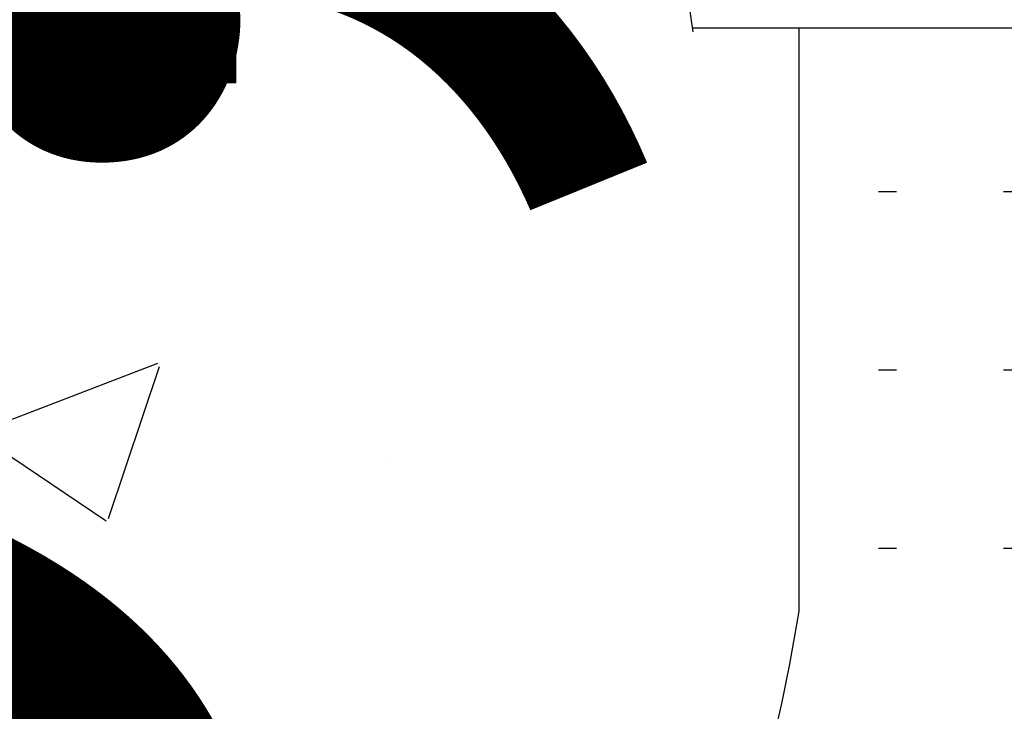
# Model space of a CAD drawing. Units: millimetres. Extents: x 284.8 to 313.3, y 153.7 to 158.7.
# Drawn here: x 287.2 to 287.2, y 157.6 to 157.6 of the extents above; entities that cross this region are included whole.
import ezdxf

# ---------------------------------------------------------------- set-up
doc = ezdxf.new("R2010")
doc.units = ezdxf.units.MM
for name, color, linetype in [('ACCESSORI', 253, 'Continuous'), ('MOBILE', 252, 'Continuous'), ('QUOTE', 11, 'Continuous')]:
    doc.layers.add(name, color=color, linetype=linetype)
doc.dimstyles.new('ISO-25', dxfattribs={"dimtxt": 0.08, "dimasz": 0.07, "dimexe": 0.03, "dimexo": 0, "dimgap": 0.03, "dimtad": 1, "dimtxsty": 'Standard', "dimcen": 2.5, "dimadec": 0, "dimazin": 0, "dimtfac": 1, "dimtmove": 0, "dimatfit": 3, "dimfxl": 1, "dimarcsym": 0})

# ---------------------------------------------------------------- blocks, each defined once
blk = doc.blocks.new('*D15')
at = {"layer": 'Defpoints', "color": 0, "transparency": 16777216}
for p in [(287.2101780283131, 157.6714784063254), (287.2101780283131, 157.6714784063254), (287.2101780283131, 157.3364784063254)]:
    blk.add_point(p, dxfattribs=at)
at = {"layer": 'QUOTE', "color": 0, "lineweight": -2, "transparency": 16777216}
for p, q in [((287.2101780283131, 157.6714784063254), (287.1801780283132, 157.6714784063254)), ((287.2101780283131, 157.4064784063254), (287.2101780283131, 157.6014784063254)), ((287.2101780283131, 157.3364784063254), (287.1801780283132, 157.3364784063254))]:
    blk.add_line(p, q, dxfattribs=at)
at = {"layer": 'QUOTE', "color": 0, "transparency": 16777216}
for points in [[(287.1985113616465, 157.6014784063254), (287.2218446949798, 157.6014784063254), (287.2101780283131, 157.6714784063254)], [(287.1985113616465, 157.4064784063254), (287.2218446949798, 157.4064784063254), (287.2101780283131, 157.3364784063254)]]:
    blk.add_solid(points, dxfattribs=at)
at = {"layer": 'QUOTE', "color": 0, "transparency": 16777216, "insert": (287.1335113616464, 157.5039784063254), "char_height": 0.08, "attachment_point": 5, "rotation": 90}
blk.add_mtext('0,34', dxfattribs=at)
blk = doc.blocks.new('*D16')
at = {"layer": 'Defpoints', "color": 0, "transparency": 16777216}
for p in [(287.2101780283131, 157.3364784063254), (287.2101780283131, 157.3364784063254), (287.2101780283131, 157.2964784063254)]:
    blk.add_point(p, dxfattribs=at)
at = {"layer": 'QUOTE', "color": 0, "lineweight": -2, "transparency": 16777216}
for p, q in [((287.2101780283131, 157.4064784063254), (287.2101780283131, 157.763145072992)), ((287.2101780283131, 157.3364784063254), (287.1801780283132, 157.3364784063254)), ((287.2101780283131, 157.2964784063254), (287.2101780283131, 157.3364784063254)), ((287.2101780283131, 157.2964784063254), (287.1801780283132, 157.2964784063254)), ((287.2101780283131, 157.2264784063254), (287.2101780283131, 157.1564784063254))]:
    blk.add_line(p, q, dxfattribs=at)
at = {"layer": 'QUOTE', "color": 0, "transparency": 16777216}
for points in [[(287.1985113616465, 157.4064784063254), (287.2218446949798, 157.4064784063254), (287.2101780283131, 157.3364784063254)], [(287.1985113616465, 157.2264784063254), (287.2218446949798, 157.2264784063254), (287.2101780283131, 157.2964784063254)]]:
    blk.add_solid(points, dxfattribs=at)
at = {"layer": 'QUOTE', "color": 0, "transparency": 16777216, "insert": (287.1335113616464, 157.6198117396588), "char_height": 0.08, "attachment_point": 5, "rotation": 90}
blk.add_mtext('0,04', dxfattribs=at)

msp = doc.modelspace()

# ---------------------------------------------------------------- hatches: boundary and pattern name
at = {"layer": 'ACCESSORI', "linetype": 'ByBlock'}
h = msp.add_hatch(dxfattribs=at)
h.set_pattern_fill('ACAD_ISO07W100', color=142, scale=0.0018, style=0)
h.set_pattern_definition([(0, (279.0559473479498, 145.6290722903993), (0, 0.009000000000000001), [0.0009000000000000001, -0.0054])])
h.paths.add_polyline_path([(287.1539851272174, 157.3454784063254), (287.1629851272175, 157.3364784063254), (287.2380972169942, 157.3364784063253), (287.2470972169943, 157.3454784063254), (287.2470972169943, 157.4814521648153, 0.1414622173495721), (287.2317833644278, 157.516207137081, -0.1597990682516104), (287.2095411721058, 157.559900443437), (287.2095411721058, 157.5893516381155), (287.1915411721059, 157.5893516381155), (287.1915411721059, 157.5599004434366, -0.137992349781265), (287.173849006333, 157.5211393334521, 0.2309953944535153), (287.1539851272174, 157.4814521648188)])
at = {"layer": 'MOBILE'}
h = msp.add_hatch(dxfattribs=at)
h.set_pattern_fill('AR-CONC', color=254, scale=0.0005, style=0)
h.set_pattern_definition([(49.99999999999999, (-53.14501768327983, -0.7525527570436452), (0.09109233449800201, -0.007969542769451544), [0.009525, -0.104775]), (355, (-53.14501768327983, -0.7525527570436452), (-0.0176214129878335, 0.09552832144108998), [0.00762, -0.08381999999999999]), (100.451, (-53.13742668327984, -0.7532168820436311), (0.07347125083297962, 0.08755834391014594), [0.008095000000000001, -0.089045]), (46.18420000000002, (-53.14501768327983, -0.7271527570436547), (0.135539520446065, -0.02102116396636357), [0.01428749999999999, -0.1571624999999999]), (96.63559999999998, (-53.13372273327985, -0.7289045070436373), (0.1187021172331186, 0.1237127779450246), [0.01214249999999999, -0.1335674999999998]), (351.1840000000001, (-53.14501768327983, -0.7271527570436547), (0.118702302906967, 0.1237125589302988), [0.01143, -0.12573]), (21, (-53.13231768327984, -0.7335027570436523), (0.07580743991769164, -0.05113275925838125), [0.009525, -0.104775]), (326.0000000000001, (-53.13231768327984, -0.7335027570436523), (0.03090101417382354, 0.09209398306115964), [0.00762, -0.08381999999999999]), (71.4514, (-53.12600043327984, -0.737763807043649), (0.1067082453850622, 0.04096142885802873), [0.008095000000000001, -0.089045]), (37.50000000000001, (-53.14501768327983, -0.7525527570436452), (0.001544301625295908, 0.04227751943657655), [0, -0.082804, 0, -0.08509, 0, -0.0841375]), (7.499999999999999, (-53.14501768327983, -0.7525527570436452), (0.03340983125515287, 0.05009028740905976), [0, -0.04851399999999999, 0, -0.080899, 0, -0.03206750000000001]), (327.5, (-53.17333868327984, -0.7525527570436452), (0.06779529758343568, -0.002864371996336732), [0, -0.03175, 0, -0.09906000000000001, 0, -0.131445]), (317.5, (-53.18603868327983, -0.7525527570436452), (0.07406459069300902, 0.01271324551666651), [0, -0.041275, 0, -0.065786, 0, -0.093345])])
h.paths.add_polyline_path([(286.3714192272054, 157.6714784063254), (286.3714192272054, 157.3364784063254), (286.5250869292967, 157.3364784063254), (286.5160869292966, 157.3454784063253), (286.5160869292966, 157.4804372991733, -0.2362838905119445), (286.5359508084125, 157.5211393334523, 0.1379923497812953), (286.5536429741851, 157.5599004434368), (286.5536429741852, 157.5893516381156), (286.5482549175437, 157.5893516381156), (286.5433997814832, 157.6228376550554), (286.5806446468382, 157.6228376550554), (286.576260675057, 157.5893516381156), (286.571642974185, 157.5893516381155), (286.5716429741851, 157.5599004434373, 0.1379923497838285), (286.5893351399579, 157.5211393334521, -0.1665586410747604), (286.6091990190735, 157.4814521648156), (286.6091990190735, 157.3454784063254), (286.6001990190735, 157.3364784063254), (286.6616513374508, 157.3364784063254), (286.6526513374508, 157.3454784063254), (286.6526513374508, 157.4804372991733, -0.2362838905119445), (286.6725152165666, 157.5211393334523, 0.1379923497800851), (286.6902073823392, 157.5599004434365), (286.6902073823392, 157.5893516381155), (286.6848193256978, 157.5893516381155), (286.6799641896373, 157.6228376550554), (286.7172090549924, 157.6228376550554), (286.7128250832112, 157.5893516381156), (286.7082073823392, 157.5893516381156), (286.7082073823392, 157.5599004434377, 0.1379923497863928), (286.7258995481124, 157.5211393334518, -0.1665586410744574), (286.7457634272277, 157.4814521648152), (286.7457634272277, 157.3454784063254), (286.7367634272276, 157.3364784063254), (286.9829962905472, 157.3364784063254), (286.9725938229161, 157.3468808739565), (286.9725938229161, 157.5032195865152), (287.0263064914242, 157.5032195865152), (287.0263064914241, 157.3468808739565), (287.015904023793, 157.3364784063254), (287.1629851272176, 157.3364784063254), (287.1539851272174, 157.3454784063254), (287.1539851272174, 157.4804372991733, -0.2362838905119445), (287.1738490063332, 157.5211393334523, 0.1379923497812953), (287.1915411721059, 157.5599004434368), (287.1915411721059, 157.5893516381156), (287.1861531154644, 157.5893516381156), (287.1812979794039, 157.6228376550554), (287.218542844759, 157.6228376550554), (287.2141588729777, 157.5893516381156), (287.2095411721058, 157.5893516381156), (287.2095411721058, 157.5599004434373, 0.1379923497838285), (287.2272333378787, 157.5211393334521, -0.1665586410747604), (287.2470972169943, 157.4814521648156), (287.2470972169943, 157.3454784063254), (287.2380972169942, 157.3364784063254), (287.2995495353716, 157.3364784063254), (287.2905495353716, 157.3454784063253), (287.2905495353716, 157.4804372991733, -0.2362838905119445), (287.3104134144874, 157.5211393334523, 0.1379923497800851), (287.32810558026, 157.5599004434365), (287.32810558026, 157.5893516381155), (287.3227175236185, 157.5893516381155), (287.3178623875581, 157.6228376550554), (287.3551072529132, 157.6228376550554), (287.350723281132, 157.5893516381156), (287.34610558026, 157.5893516381156), (287.34610558026, 157.5599004434377, 0.1379923497863928), (287.3637977460332, 157.5211393334518, -0.1665586410744574), (287.3836616251485, 157.4814521648152), (287.3836616251485, 157.3454784063254), (287.3746616251483, 157.3364784063254), (287.4280892272055, 157.3364784063254), (287.4280892272055, 157.6714784063254, -0.08401726925931571), (287.424434395814, 157.6714784063254)])
h.paths.add_polyline_path([(286.9608965005837, 157.5163769322599), (286.9142763979261, 157.4649021940353), (286.9142763979261, 157.359501466818), (286.9093690100894, 157.359501466818), (286.9093690100894, 157.4649021940353), (286.8602951317237, 157.5163769322599)], flags=16)
h.paths.add_polyline_path([(287.1506555469068, 157.5306898667717), (287.2697005097195, 157.5306898667717), (287.2697005097195, 157.4772669458792), (287.1506555469068, 157.4772669458792)], flags=24)

# ---------------------------------------------------------------- linework, layer by layer
at = {"layer": 'ACCESSORI', "color": 142, "linetype": 'ByBlock'}
for p, q in [((287.181297979404, 157.6228376550554), (287.1861821307591, 157.5891515187704)), ((287.1915411721059, 157.5599004434368), (287.1915411721059, 157.5893516381155))]:
    msp.add_line(p, q, dxfattribs=at)
msp.add_lwpolyline([(287.1861531154644, 157.5893516381155), (287.2141588729778, 157.5893516381155)], dxfattribs=at)
msp.add_arc((287.113808978311, 157.5719623444041), 0.07866246504596788, 319.7525709256207, 351.1796140948014, dxfattribs=at)

# ---------------------------------------------------------------- dimensions: what is measured, and where the dimension line sits
at = {"layer": 'QUOTE'}
for base, p1, p2, picture, middle in [((287.2101780283131, 157.3364784063254), (287.2101780283131, 157.2964784063254), (287.2101780283131, 157.3364784063254), '*D16', (287.1335113616464, 157.6198117396588)), ((287.2101780283131, 157.6714784063254), (287.2101780283131, 157.3364784063254), (287.2101780283131, 157.6714784063254), '*D15', (287.1335113616464, 157.5039784063254))]:
    dim = msp.add_linear_dim(base=base, p1=p1, p2=p2, angle=90, dimstyle='ISO-25', override={"dimscale": 1}, dxfattribs=at)
    dim.commit()
    dim.dimension.update_dxf_attribs({"geometry": picture, "text_midpoint": middle})

doc.saveas('drawing.dxf')
